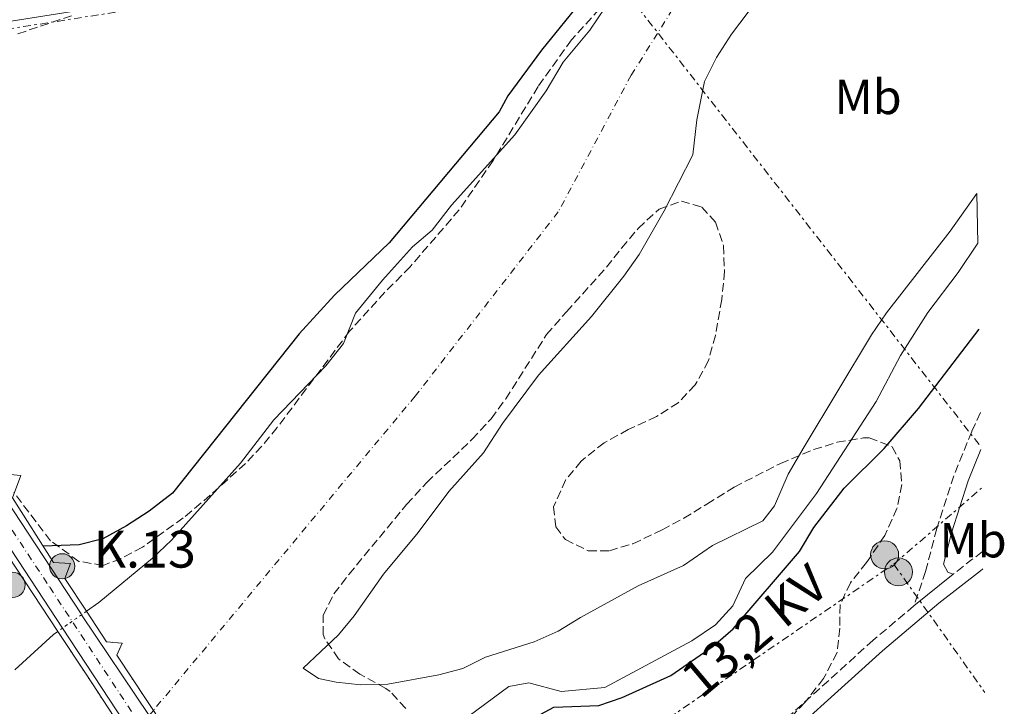
# Model space of a CAD drawing. Units: metres. Extents: x 608097 to 611572, y 4687629 to 4689998.
# Drawn here: x 611343 to 611543, y 4689071 to 4689210 of the extents above; entities that cross this region are included whole.
import ezdxf
from ezdxf.enums import TextEntityAlignment as Align

# ---------------------------------------------------------------- set-up
doc = ezdxf.new("R2010")
doc.units = ezdxf.units.M
doc.header["$MEASUREMENT"] = 0
for name, pattern in [('DGN Style 1', [1.045693079995523, 0.001739921930109024, -1.043953158065414]), ('DGN Style 3', [2.435890702152634, 1.739921930109024, -0.6959687720436097]), ('DGN Style 4', [2.7856150101045474, 1.391937544087219, -0.6959687720436097, 0.001739921930109024, -0.6959687720436097]), ('DGN Style 5', [1.217945351076317, 0.5219765790327072, -0.6959687720436097]), ('DGN Style 7', [3.4798438602180486, 1.565929737098122, -0.6959687720436097, 0.5219765790327072, -0.6959687720436097])]:
    doc.linetypes.add(name, pattern=pattern)
for name, color, linetype, lineweight in [('Acequia sin especificar', 4, 'Continuous', 0), ('Camino', 7, 'DGN Style 3', 0), ('Carretera', 9, 'Continuous', 0), ('Carretera sobre puente', 135, 'Continuous', 0), ('Cauce permanente', 151, 'Continuous', 13), ('Cauce permanente (área)', 142, 'Continuous', 13), ('Cauce permanente (área) no visto', 142, 'DGN Style 5', 0), ('Cauce permanente no visto', 142, 'DGN Style 1', 13), ('Curva de nivel directora', 30, 'Continuous', 30), ('Curva de nivel directora no vista', 30, 'DGN Style 5', 30), ('Eje cauce permanente (área)', 70, 'DGN Style 4', 0), ('Eje de carretera sobre puente', 7, 'DGN Style 4', 0), ('Etiqueta de uso rústico', 92, 'Continuous', 0), ('Hito kilométrico (PK) carretera', 7, 'Continuous', 0), ('Invernadero', 7, 'Continuous', 0), ('Línea blanca (vial)', 7, 'Continuous', 13), ('Línea de asfalto', 7, 'Continuous', 13), ('Línea eléctrica', 6, 'DGN Style 7', 0), ('Margen derecho', 7, 'Continuous', 0), ('Poste tendido eléctrico', 7, 'Continuous', 0), ('Puente', 1, 'Continuous', 0), ('Tensión línea eléctrica', 7, 'Continuous', 0), ('Texto de Punto Kilométrico carretera', 7, 'Continuous', 0), ('Zona arbolada', 92, 'DGN Style 3', 0)]:
    doc.layers.add(name, color=color, linetype=linetype, lineweight=lineweight)
doc.styles.add('Style-Arial', font='arial.ttf')

# ---------------------------------------------------------------- blocks, each defined once
blk = doc.blocks.new('5PELE')
at = {"layer": 'Invernadero', "linetype": 'Continuous', "lineweight": 0}
h = blk.add_hatch(color=9, dxfattribs=at)
edge = h.paths.add_edge_path()
edge.add_arc((-2.000000476837158e-05, 0), 0.2850000000000001, 0, 360)
at = {"layer": 'Invernadero', "color": 252, "linetype": 'Continuous', "lineweight": 0}
blk.add_circle((-2.000000476837158e-05, 0), 0.2850000000000001, dxfattribs=at)
blk = doc.blocks.new('5HITCA')
at = {"layer": 'Curva de nivel directora no vista', "linetype": 'Continuous', "lineweight": 0}
h = blk.add_hatch(color=1, dxfattribs=at)
edge = h.paths.add_edge_path()
edge.add_arc((0, 0), 0.2558578010358639, 0, 360)
at = {"layer": 'Curva de nivel directora no vista', "color": 7, "linetype": 'Continuous', "lineweight": 0}
blk.add_circle((0, 0), 0.2558578010358639, dxfattribs=at)

msp = doc.modelspace()

# ---------------------------------------------------------------- linework, layer by layer
at = {"layer": 'Acequia sin especificar', "color": 4, "linetype": 'Continuous', "lineweight": 0}
msp.add_polyline3d([(611288.0999999996, 4689195.039999999, 303.429999999993), (611289.5, 4689195.99, 303.429999999993), (611296.0099999999, 4689198.439999999, 303.429999999993), (611302.9900000002, 4689200.08, 303.429999999993), (611341.9199999999, 4689209.850000001, 304.5800000000018), (611368.0899999999, 4689214.039999999, 302.6699999999983), (611385.9900000002, 4689219.890000001, 302.2599999999948)], dxfattribs=at)
at = {"layer": 'Camino', "color": 7, "linetype": 'DGN Style 3', "lineweight": 0, "elevation": 302.9199999999982, "flags": 128}
msp.add_lwpolyline([(611538.9599999997, 4689102), (611536.7899999993, 4689100.399999999), (611532.9699999974, 4689097.410000001)], dxfattribs=at)
at = {"layer": 'Camino', "color": 7, "linetype": 'DGN Style 3', "lineweight": 0}
for points in [[(611538.5100000005, 4689130.260000002, 300.8800000000047), (611536.7699999993, 4689126.430000001, 300.8699999999953), (611533.109999998, 4689117.430000002, 301.1300000000047), (611529.6299999979, 4689106.7, 302.1499999999941), (611527.3799999993, 4689097.980000001, 303.1699999999984), (611525.0100000022, 4689090.969999999, 302.9199999999982)], [(611525.0100000022, 4689090.969999999, 302.9199999999982), (611516.7100000008, 4689083.989999998, 302.9199999999982), (611490.8099999973, 4689060.580000003, 302.9199999999982), (611487.1599999995, 4689056.930000001, 302.9700000000011), (611479.4699999982, 4689048.260000002, 303.1699999999984), (611467.0799999986, 4689032.780000003, 302.9199999999982), (611461.77, 4689025.390000001, 302.9199999999982), (611460.449999999, 4689023.080000003, 302.9199999999982), (611454.5799999973, 4689013.730000001, 302.3699999999953), (611451.5599999975, 4689008.719999999, 302.3699999999953), (611446.8500000002, 4689004.289999999, 302.6300000000047)]]:
    msp.add_polyline3d(points, dxfattribs=at)
at = {"layer": 'Carretera', "color": 9, "linetype": 'Continuous', "lineweight": 0}
msp.add_polyline3d([(611297.410000001, 4689178.030000002, 306.6000000000058), (611355.7199999979, 4689089.350000002, 308.2400000000052), (611355.8400000008, 4689089.180000001, 308.2400000000052), (611369.5399999979, 4689068.670000004, 308.2400000000052), (611370.1100000002, 4689067.820000002, 308.2400000000052), (611384.079999998, 4689046.949999998, 308.1199999999953), (611385.3799999988, 4689045, 308.1100000000006), (611415.7899999984, 4688997.739999999, 306.7100000000065), (611417.0700000013, 4688996.399999998, 306.5800000000018), (611412.1000000027, 4688996.069999999, 306.6199999999953), (611408.2300000011, 4688995.820000002, 306.6199999999953), (611407.1999999986, 4688999.980000001, 306.8500000000058), (611404.5000000007, 4689006.059999999, 307.3500000000058), (611402.5200000004, 4689009.559999999, 307.4799999999959), (611389.25, 4689029.59, 308.2400000000052), (611380.6499999991, 4689042.710000001, 308.2400000000052), (611366.23, 4689064.690000001, 308.2400000000052), (611351.9499999994, 4689086.46, 308.2400000000052), (611342.9600000017, 4689100.159999999, 308.2400000000052)], dxfattribs=at)
at = {"layer": 'Carretera sobre puente', "color": 135, "linetype": 'Continuous', "lineweight": 0}
msp.add_polyline3d([(611297.410000001, 4689178.030000002, 306.6000000000058), (611355.7199999979, 4689089.350000002, 308.2400000000052), (611355.8400000008, 4689089.180000001, 308.2400000000052), (611369.5399999979, 4689068.670000004, 308.2400000000052), (611370.1100000002, 4689067.820000002, 308.2400000000052), (611384.079999998, 4689046.949999998, 308.1199999999953), (611385.3799999988, 4689045, 308.1100000000006), (611415.7899999984, 4688997.739999999, 306.7100000000065), (611417.0700000013, 4688996.399999998, 306.5800000000018), (611412.1000000027, 4688996.069999999, 306.6199999999953), (611408.2300000011, 4688995.820000002, 306.6199999999953), (611407.1999999986, 4688999.980000001, 306.8500000000058), (611404.5000000007, 4689006.059999999, 307.3500000000058), (611402.5200000004, 4689009.559999999, 307.4799999999959), (611389.25, 4689029.59, 308.2400000000052), (611380.6499999991, 4689042.710000001, 308.2400000000052), (611366.23, 4689064.690000001, 308.2400000000052), (611351.9499999994, 4689086.46, 308.2400000000052), (611342.9600000017, 4689100.159999999, 308.2400000000052)], dxfattribs=at)
at = {"layer": 'Cauce permanente', "color": 151, "linetype": 'Continuous', "lineweight": 13}
for points in [[(611496.4000000004, 4689218.430000001, 297.9400000000023), (611487.9299999997, 4689207.140000001, 297.9400000000023), (611484.8600000005, 4689202.449999999, 297.9400000000023), (611482.4400000004, 4689197.529999999, 297.9400000000023), (611480.8499999996, 4689189.76, 297.9400000000023), (611480.0300000003, 4689182.66, 297.9400000000023), (611474.2199999997, 4689171.24, 297.9400000000023), (611469.1299999999, 4689162.380000001, 297.9400000000023), (611466.0700000003, 4689158.01, 297.9400000000023), (611459.5, 4689149.779999999, 297.9400000000023), (611448.7000000002, 4689137.850000001, 297.9400000000023), (611441.3899999997, 4689128.02, 297.9400000000023), (611437.4900000002, 4689122.07, 297.9400000000023), (611430.4900000002, 4689114.220000001, 297.9400000000023), (611424.2300000006, 4689105.869999999, 297.9400000000023), (611417.2199999997, 4689097.42, 297.9400000000023), (611411.2300000006, 4689088.960000001, 297.9400000000023), (611408.0199999996, 4689085.08, 297.9400000000023), (611400.8899999997, 4689078.300000001, 297.6900000000023), (611404, 4689076.189999999, 297.6900000000023), (611407.5700000003, 4689075.449999999, 297.6900000000023), (611412.5800000001, 4689074.949999999, 297.6900000000023), (611418.0499999998, 4689075.08, 297.6900000000023), (611428.4299999997, 4689076.960000001, 297.6900000000023), (611433.3300000001, 4689078.230000001, 297.6900000000023), (611437.9400000004, 4689080.57, 297.6900000000023), (611447.8099999996, 4689083.640000001, 297.6900000000023), (611452.6799999997, 4689085.82, 297.9400000000023), (611457.2000000002, 4689088.600000001, 297.6900000000023), (611468.9800000006, 4689095.039999999, 297.9400000000023), (611478.1799999997, 4689099.15, 298.1999999999971), (611484.0599999996, 4689103.230000001, 298.4499999999971), (611494.2599999999, 4689108.27, 298.4499999999971), (611496.6299999999, 4689111.310000001, 298.1999999999971), (611499.4199999999, 4689117.720000001, 298.4499999999971), (611502.7199999997, 4689123.310000001, 298.7100000000065), (611516.3600000005, 4689146.039999999, 298.7100000000065), (611519.4100000003, 4689150.51, 298.7100000000065), (611532.3600000005, 4689167.100000001, 298.7100000000065), (611537.7999999998, 4689174.77, 298.7100000000065), (611537.9600000001, 4689164.720000001, 298.7100000000065), (611533.9699999997, 4689158.74, 298.7100000000065), (611527.8200000003, 4689150.59, 298.7100000000065), (611522.2999999998, 4689141.850000001, 298.7100000000065), (611517.2999999998, 4689132.5, 298.7100000000065), (611505.2100000001, 4689113.800000001, 298.7100000000065), (611496.2400000002, 4689101.880000001, 298.7100000000065), (611490.75, 4689096.51, 298.7100000000065), (611488.2000000002, 4689090.949999999, 298.7100000000065), (611484.6799999997, 4689087.130000001, 298.7100000000065), (611479.8300000001, 4689083.880000001, 298.7100000000065), (611462.2000000002, 4689074.369999999, 298.1999999999971), (611453.29, 4689073.58, 297.6900000000023), (611446.7000000002, 4689075.350000001, 297.6900000000023), (611442.6600000003, 4689074.600000001, 297.6900000000023), (611433.0099999999, 4689067.460000001, 297.6900000000023)], [(611384.8600000005, 4689047.91, 297.4400000000023), (611362.9699999997, 4689080.939999999, 308.5399999999936), (611364.0999999996, 4689083.369999999, 308.5399999999936), (611360.9000000004, 4689083.67, 308.2799999999988), (611356.8200000003, 4689089.869999999, 308.2799999999988), (611359.3399999999, 4689091.630000001, 297.0599999999977), (611370.2199999997, 4689100.640000001, 296.8000000000029), (611374.0800000001, 4689104.310000001, 296.8000000000029), (611388.1100000005, 4689119.99, 296.8000000000029), (611394.8799999999, 4689128.76, 296.8000000000029), (611405.4400000004, 4689139.76, 297.570000000007), (611409.0800000001, 4689144.300000001, 297.3099999999977), (611411.5, 4689150.470000001, 297.3099999999977), (611417.0099999999, 4689157.15, 297.3099999999977), (611423.0700000003, 4689163.91, 297.570000000007), (611427.0999999996, 4689167.34, 297.570000000007), (611431.0300000003, 4689172.380000001, 297.3099999999977), (611443.9000000004, 4689186.720000001, 297.3099999999977), (611450.25, 4689195.630000001, 297.570000000007), (611453.7199999997, 4689201.470000001, 297.570000000007), (611459.1600000003, 4689207.949999999, 297.570000000007), (611463.8300000001, 4689214.960000001, 297.570000000007)], [(611342.2699999996, 4689077.949999999, 297.0599999999977), (611350.1299999999, 4689085.180000001, 297.0599999999977), (611350.9900000002, 4689085.779999999, 297.0599999999977), (611356.8600000005, 4689076.869999999, 308.2799999999988), (611379.8399999999, 4689041.710000001, 308.4600000000065), (611372.6600000003, 4689034.890000001, 297.4400000000023), (611368.4400000004, 4689029, 297.4400000000023), (611365.25, 4689021.26, 297.4400000000023), (611362.2100000001, 4689015.289999999, 297.4400000000023), (611359.0199999996, 4689009.75, 297.179999999993), (611348.7000000002, 4689004.02, 297.179999999993), (611344.6200000001, 4688999.460000001, 297.179999999993), (611338.7300000006, 4688995.060000001, 297.179999999993)]]:
    msp.add_polyline3d(points, dxfattribs=at)
at = {"layer": 'Cauce permanente (área)', "color": 142, "linetype": 'Continuous', "lineweight": 13}
for points in [[(611537.7999999998, 4689174.77, 298.7100000000065), (611532.3600000005, 4689167.100000001, 298.7100000000065), (611519.4100000003, 4689150.51, 298.7100000000065), (611516.3600000005, 4689146.039999999, 298.7100000000065), (611502.7199999997, 4689123.310000001, 298.7100000000065), (611499.4199999999, 4689117.720000001, 298.4499999999971), (611496.6299999999, 4689111.310000001, 298.1999999999971), (611494.2599999999, 4689108.27, 298.4499999999971), (611484.0599999996, 4689103.230000001, 298.4499999999971), (611478.1799999997, 4689099.15, 298.1999999999971), (611468.9800000006, 4689095.039999999, 297.9400000000023), (611457.2000000002, 4689088.600000001, 297.6900000000023), (611452.6799999997, 4689085.82, 297.9400000000023), (611447.8099999996, 4689083.640000001, 297.6900000000023), (611437.9400000004, 4689080.57, 297.6900000000023), (611433.3300000001, 4689078.230000001, 297.6900000000023), (611428.4299999997, 4689076.960000001, 297.6900000000023), (611418.0499999998, 4689075.08, 297.6900000000023), (611412.5800000001, 4689074.949999999, 297.6900000000023), (611407.5700000003, 4689075.449999999, 297.6900000000023), (611404, 4689076.189999999, 297.6900000000023), (611400.8899999997, 4689078.300000001, 297.6900000000023), (611408.0199999996, 4689085.08, 297.9400000000023), (611411.2300000006, 4689088.960000001, 297.9400000000023), (611417.2199999997, 4689097.42, 297.9400000000023), (611424.2300000006, 4689105.869999999, 297.9400000000023), (611430.4900000002, 4689114.220000001, 297.9400000000023), (611437.4900000002, 4689122.07, 297.9400000000023), (611441.3899999997, 4689128.02, 297.9400000000023), (611448.7000000002, 4689137.850000001, 297.9400000000023), (611459.5, 4689149.779999999, 297.9400000000023), (611466.0700000003, 4689158.01, 297.9400000000023), (611469.1299999999, 4689162.380000001, 297.9400000000023), (611474.2199999997, 4689171.24, 297.9400000000023), (611480.0300000003, 4689182.66, 297.9400000000023), (611480.8499999996, 4689189.76, 297.9400000000023), (611482.4400000004, 4689197.529999999, 297.9400000000023), (611484.8600000005, 4689202.449999999, 297.9400000000023), (611487.9299999997, 4689207.140000001, 297.9400000000023), (611496.4000000004, 4689218.430000001, 297.9400000000023)], [(611463.8300000001, 4689214.960000001, 297.570000000007), (611459.1600000003, 4689207.949999999, 297.570000000007), (611453.7199999997, 4689201.470000001, 297.570000000007), (611450.25, 4689195.630000001, 297.570000000007), (611443.9000000004, 4689186.720000001, 297.3099999999977), (611431.0300000003, 4689172.380000001, 297.3099999999977), (611427.0999999996, 4689167.34, 297.570000000007), (611423.0700000003, 4689163.91, 297.570000000007), (611417.0099999999, 4689157.15, 297.3099999999977), (611411.5, 4689150.470000001, 297.3099999999977), (611409.0800000001, 4689144.300000001, 297.3099999999977), (611405.4400000004, 4689139.76, 297.570000000007), (611394.8799999999, 4689128.76, 296.8000000000029), (611388.1100000005, 4689119.99, 296.8000000000029), (611374.0800000001, 4689104.310000001, 296.8000000000029), (611370.2199999997, 4689100.640000001, 296.8000000000029), (611359.3399999999, 4689091.630000001, 297.0599999999977), (611356.8200000003, 4689089.869999999, 297.0599999999977)], [(611537.9600000001, 4689164.720000001, 298.7100000000065), (611533.9699999997, 4689158.74, 298.7100000000065), (611527.8200000003, 4689150.59, 298.7100000000065), (611522.2999999998, 4689141.850000001, 298.7100000000065), (611517.2999999998, 4689132.5, 298.7100000000065), (611505.2100000001, 4689113.800000001, 298.7100000000065), (611496.2400000002, 4689101.880000001, 298.7100000000065), (611490.75, 4689096.51, 298.7100000000065), (611488.2000000002, 4689090.949999999, 298.7100000000065), (611484.6799999997, 4689087.130000001, 298.7100000000065), (611479.8300000001, 4689083.880000001, 298.7100000000065), (611462.2000000002, 4689074.369999999, 298.1999999999971), (611453.29, 4689073.58, 297.6900000000023), (611446.7000000002, 4689075.350000001, 297.6900000000023), (611442.6600000003, 4689074.600000001, 297.6900000000023), (611433.0099999999, 4689067.460000001, 297.6900000000023), (611427.5899999999, 4689064.699999999, 297.6900000000023), (611419.4299999997, 4689061.91, 297.6900000000023), (611405.6500000004, 4689058.939999999, 297.6900000000023), (611394.4500000002, 4689056.230000001, 297.4400000000023), (611386, 4689050.02, 297.4400000000023), (611384.8600000005, 4689047.91, 297.4400000000023)], [(611342.2699999996, 4689077.949999999, 297.0599999999977), (611350.1299999999, 4689085.180000001, 297.0599999999977), (611350.9900000002, 4689085.779999999, 297.0599999999977)]]:
    msp.add_polyline3d(points, dxfattribs=at)
at = {"layer": 'Cauce permanente (área) no visto', "color": 142, "linetype": 'DGN Style 5', "lineweight": 0, "elevation": 297.0599999999977, "flags": 128}
for points in [[(611356.8200000003, 4689089.869999999), (611355.8399999999, 4689089.180000001)], [(611355.8399999999, 4689089.180000001), (611351.9500000002, 4689086.460000001)], [(611351.9500000002, 4689086.460000001), (611350.9900000002, 4689085.779999999)]]:
    msp.add_lwpolyline(points, dxfattribs=at)
at = {"layer": 'Cauce permanente no visto', "color": 142, "linetype": 'DGN Style 1', "lineweight": 13}
msp.add_polyline3d([(611384.8600000005, 4689047.91, 308.2100000000065), (611384.8600000005, 4689047.91, 297.4400000000023), (611384.0800000001, 4689046.949999999, 297.4400000000023), (611380.6500000004, 4689042.710000001, 297.4400000000023), (611379.8399999999, 4689041.710000001, 297.4400000000023), (611356.8600000005, 4689076.869999999, 308.2799999999988), (611350.9900000002, 4689085.779999999, 308.1300000000047), (611351.9500000002, 4689086.460000001, 297.0599999999977), (611355.8399999999, 4689089.180000001, 297.0599999999977), (611356.8200000003, 4689089.869999999, 297.0599999999977), (611360.9000000004, 4689083.67, 308.2799999999988), (611364.0999999996, 4689083.369999999, 308.5399999999936), (611362.9699999997, 4689080.939999999, 308.5399999999936)], close=True, dxfattribs=at)
at = {"layer": 'Curva de nivel directora', "color": 30, "linetype": 'Continuous', "lineweight": 30, "elevation": 300, "flags": 128}
for points in [[(611535.379999999, 4689326.95), (611533.4999999992, 4689324.199999999), (611526.6399999994, 4689315.689999999), (611517.6899999998, 4689302.699999999), (611511.0999999982, 4689294.620000001), (611497.9399999997, 4689279.480000002), (611488.5399999986, 4689267.100000001), (611468.9699999995, 4689229.11), (611466.209999999, 4689224.850000001), (611449.2999999999, 4689203.920000002), (611442.4699999993, 4689194.600000001), (611440.7300000002, 4689191.380000004), (611418.3099999991, 4689164.730000001), (611407.2000000003, 4689154.150000001), (611400.0299999998, 4689146.24), (611374.2800000005, 4689113.910000001), (611369.5699999988, 4689110.210000002), (611364.9499999987, 4689107.220000001), (611360.1699999999, 4689104.61), (611355.3199999996, 4689103.37), (611347.9999999994, 4689103.130000001)], [(611398.480000001, 4689029.810000002), (611402.4299999982, 4689033.42), (611404.9499999996, 4689037.91), (611405.0999999993, 4689041.92), (611403.4400000008, 4689043.78), (611402.3200000009, 4689048.090000002), (611403.9100000003, 4689049.92), (611408.3600000005, 4689052.330000003), (611422.9999999986, 4689057.470000001), (611438.2200000002, 4689062.380000001), (611442.6700000004, 4689064.67), (611447.409999999, 4689068.040000001), (611451.8300000002, 4689070.380000001), (611460.9699999999, 4689070.75), (611465.7099999984, 4689072.320000002), (611475.5700000002, 4689076.800000003), (611484.1799999999, 4689082.790000001), (611488.2300000001, 4689086.330000001), (611501.7599999997, 4689102), (611504.6499999998, 4689106.900000001), (611510.8199999989, 4689114.920000001), (611518.9799999995, 4689122.970000003), (611525.8999999996, 4689131.060000001), (611538.24, 4689147.199999999)]]:
    msp.add_lwpolyline(points, dxfattribs=at)
at = {"layer": 'Eje cauce permanente (área)', "color": 70, "linetype": 'DGN Style 4', "lineweight": 0}
msp.add_polyline3d([(611483.5999999996, 4689224.430000001, 297.6300000000047), (611467.5300000003, 4689198.82, 297.7299999999959), (611452.7000000002, 4689171.039999999, 297.6100000000006), (611423.6500000004, 4689133.609999999, 297.6300000000047), (611370.4100000003, 4689069.710000001, 307.679999999993), (611365.4400000004, 4689063.74, 307.6600000000035), (611347.9600000001, 4689042.76, 297.2599999999948), (611311.4699999997, 4689011.51, 297.1199999999953), (611291.5800000001, 4688997.880000001, 297.0399999999936), (611264.0599999996, 4688964.060000001, 297.0399999999936), (611234.4199999999, 4688936.17, 297.0399999999936), (611209.7100000001, 4688904.390000001, 297.0399999999936), (611176.0999999996, 4688865.140000001, 297.0399999999936), (611158.4500000002, 4688844.930000001, 297.0399999999936), (611145.9900000002, 4688822.960000001, 297.0399999999936)], dxfattribs=at)
at = {"layer": 'Eje de carretera sobre puente', "color": 7, "linetype": 'DGN Style 4', "lineweight": 0}
msp.add_polyline3d([(611279.6000000006, 4689200.440000001, 306.0500000000029), (611280.6399999999, 4689199.050000001, 306.1000000000058), (611284.5, 4689193.140000002, 306.3500000000058), (611295.2600000004, 4689176.63, 306.6000000000059), (611300.5100000006, 4689169.050000001, 306.7599999999948), (611306.8599999986, 4689159.350000002, 307.0299999999988), (611349.3400000005, 4689094.760000003, 308.2400000000052), (611379.6799999987, 4689048.710000001, 308.2100000000065), (611387.3200000006, 4689037.300000003, 308.1799999999931), (611409.1600000006, 4689003.649999999, 307.0899999999966), (611410.1499999985, 4689001.899999999, 307.0299999999988), (611411.4999999986, 4688998.859999999, 306.7799999999989), (611412.1000000021, 4688996.07, 306.6199999999954)], dxfattribs=at)
at = {"layer": 'Línea blanca (vial)', "color": 7, "linetype": 'Continuous', "lineweight": 13, "extrusion": (0.8169641364923027, 0.5457901791991617, 0.1862328649168378), "elevation": 3058772.023729484, "flags": 128}
msp.add_lwpolyline([(3559415.396579529, -579473.1528520554), (3559390.731825391, -579473.1525207416), (3559389.708401315, -579473.1528520553), (3559364.594315971, -579473.2749887597)], dxfattribs=at)
at = {"layer": 'Línea blanca (vial)', "color": 7, "linetype": 'Continuous', "lineweight": 13, "elevation": 308.2400000000051, "flags": 128}
msp.add_lwpolyline([(611351.949999999, 4689086.460000001), (611366.2299999994, 4689064.690000002), (611380.6499999987, 4689042.710000002)], dxfattribs=at)
at = {"layer": 'Línea blanca (vial)', "color": 7, "linetype": 'Continuous', "lineweight": 13}
for points in [[(611283.2300000006, 4689203.38, 305.9799999999959), (611283.0300000015, 4689202.100000002, 306.1100000000007), (611283.0899999996, 4689199.980000001, 306.1100000000007), (611286.6399999991, 4689194.540000001, 306.3500000000058), (611297.4100000004, 4689178.030000002, 306.6000000000059), (611355.7199999974, 4689089.350000003, 308.2400000000052), (611355.8400000003, 4689089.180000001, 308.2400000000052)], [(611276.239999999, 4689197.730000001, 306.0599999999977), (611278.55, 4689197.580000003, 306.0899999999966), (611282.3599999987, 4689191.74, 306.3500000000058), (611293.1200000012, 4689175.24, 306.6000000000059), (611303.6099999986, 4689160.070000002, 307.0899999999966), (611316.3200000002, 4689140.660000003, 307.2200000000012), (611342.9600000012, 4689100.16, 308.2400000000052), (611351.949999999, 4689086.460000001, 308.2400000000052)]]:
    msp.add_polyline3d(points, dxfattribs=at)
at = {"layer": 'Línea de asfalto', "color": 7, "linetype": 'Continuous', "lineweight": 13, "elevation": 302.9199999999982, "flags": 128}
msp.add_lwpolyline([(611525.0100000022, 4689090.969999999), (611532.9699999974, 4689097.410000001)], dxfattribs=at)
at = {"layer": 'Línea eléctrica', "color": 6, "linetype": 'DGN Style 7', "lineweight": 0, "extrusion": (0.7884055716180476, 0.6151557967652477, 1.864760766074375e-05), "elevation": 3366681.82216655, "flags": 128}
msp.add_lwpolyline([(3321026.889955568, 240.5594383035021), (3320910.078453667, 239.5802383033303), (3320907.769723952, 239.5608383033368), (3320739.385610382, 238.1494383030796)], dxfattribs=at)
at = {"layer": 'Línea eléctrica', "color": 6, "linetype": 'DGN Style 7', "lineweight": 0, "extrusion": (0.02465041414158983, 0.02134803242780234, 0.9994681678743499), "elevation": 115479.4100413171, "flags": 128}
msp.add_lwpolyline([(3144279.514299797, -3530124.984832951), (3144279.514299797, -3530148.597562568)], dxfattribs=at)
at = {"layer": 'Línea eléctrica', "color": 6, "linetype": 'DGN Style 7', "lineweight": 0, "extrusion": (0.01283829452860197, -0.0534846146116479, 0.9984861412125059), "elevation": -242641.9690151956, "flags": 128}
msp.add_lwpolyline([(1689020.695030286, 4410153.134073713), (1689035.081356962, 4410154.588516805), (1689099.305287516, 4410179.132243993)], dxfattribs=at)
at = {"layer": 'Línea eléctrica', "color": 6, "linetype": 'DGN Style 7', "lineweight": 0, "extrusion": (-0.01158990855614496, 0.01632610902565601, 0.9997995460009685), "elevation": 69769.49683253822, "flags": 128}
msp.add_lwpolyline([(-3213016.048135453, -3468900.641192609), (-3213016.048135453, -3468868.675848878)], dxfattribs=at)
at = {"layer": 'Línea eléctrica', "color": 6, "linetype": 'DGN Style 7', "lineweight": 0}
msp.add_polyline3d([(611254.2299999995, 4689187.88, 304.9499999999971), (611281.6700000007, 4689186.48, 306.179999999993), (611292.0300000008, 4689193.480000001, 305.9700000000012), (611304.196160674, 4689197.454532432, 305.5871999999945), (611333.6600000011, 4689207.080000003, 304.6600000000035), (611372.1200000019, 4689213.100000001, 302.4900000000052), (611412.9499999997, 4689228.800000001, 302.25), (611427.1378103066, 4689248.739114217, 302.4863999999943), (611433.6172869335, 4689257.845172291, 302.594299999997), (611517.9899999975, 4689376.420000001, 304), (611519.8183753579, 4689383.166798367, 303.9802000000054), (611530.7302754587, 4689423.432266458, 303.8619000000036), (611533.6700000018, 4689434.280000002, 303.8300000000018)], dxfattribs=at)
at = {"layer": 'Margen derecho', "color": 7, "linetype": 'Continuous', "lineweight": 0}
for points in [[(611538.629999999, 4689122.74, 300.9499999999971), (611536.0399999984, 4689116.36, 301.1300000000047), (611532.6200000008, 4689105.830000003, 302.1499999999941), (611530.9800000002, 4689099.480000001, 302.8899999999995), (611531.8999999989, 4689097.850000001, 302.8899999999995), (611532.9699999974, 4689097.410000001, 302.9199999999982)], [(611539.0100000012, 4689098.480000001, 302.9199999999982), (611538.5300000006, 4689098.120000003, 302.9199999999982), (611530.0700000004, 4689091.500000001, 302.9199999999982), (611518.6000000017, 4689081.840000001, 302.9199999999982), (611492.780000001, 4689058.500000001, 302.9199999999982), (611489.2399999981, 4689054.969999999, 302.9700000000011), (611481.6599999988, 4689046.420000002, 303.1699999999984), (611469.3599999985, 4689031.039999999, 302.9199999999982), (611464.1799999997, 4689023.850000003, 302.9199999999982), (611461.6999999986, 4689019.489999998, 302.9199999999982), (611456.2199999979, 4689005.530000002, 302.9199999999982), (611455.82, 4689000.340000002, 302.9199999999982), (611456.3799999988, 4688997.010000004, 302.9199999999982), (611457.5399999989, 4688994.199999999, 302.9199999999982)]]:
    msp.add_polyline3d(points, dxfattribs=at)
at = {"layer": 'Puente', "color": 1, "linetype": 'Continuous', "lineweight": 0, "extrusion": (-0.7848929567128601, -0.5112005132549573, 0.3501672196971219), "elevation": -2876800.246537551, "flags": 128}
msp.add_lwpolyline([(-3595551.906420684, 1075779.907728503), (-3595541.236750795, 1075780.067867341), (-3595499.233161998, 1075780.260033946)], dxfattribs=at)
at = {"layer": 'Puente', "color": 1, "linetype": 'Continuous', "lineweight": 0}
for points in [[(611288.7400000002, 4689205.26, 305.4700000000012), (611286.0499999998, 4689204.060000001, 305.7299999999959), (611284.8300000001, 4689200.210000001, 305.9900000000052), (611291.5800000001, 4689189.529999999, 306.5), (611295.2999999998, 4689188.480000001, 306.75), (611294.5300000003, 4689185.390000001, 306.75), (611302.4100000003, 4689173.09, 306.75), (611308.9400000004, 4689173.25, 306.75), (611306.1100000005, 4689167.33, 306.75), (611328.0199999996, 4689134.01, 307.5200000000041), (611332.7300000006, 4689133.890000001, 307.5200000000041), (611331.0599999996, 4689129.390000001, 307.5200000000041), (611338.3200000003, 4689117.960000001, 307.7700000000041), (611343.5, 4689117.460000001, 307.7700000000041), (611341.7800000003, 4689112.949999999, 308.0299999999988), (611350.1200000001, 4689099.779999999, 308.2799999999988), (611353.5899999999, 4689099.59, 308.2799999999988), (611352.4400000004, 4689096.51, 308.2799999999988), (611356.8200000003, 4689089.869999999, 308.2799999999988)], [(611277.6500000004, 4689195.289999999, 305.9100000000035), (611278.0300000003, 4689194.710000001, 305.9900000000052), (611279.0999999996, 4689195.449999999, 305.9900000000052), (611289.0700000003, 4689179.810000001, 306.5), (611350.9900000002, 4689085.779999999, 308.1300000000047)], [(611356.8200000003, 4689089.869999999, 308.2799999999988), (611360.9000000004, 4689083.67, 308.2799999999988), (611364.0999999996, 4689083.369999999, 308.5399999999936), (611362.9699999997, 4689080.939999999, 308.5399999999936), (611384.8600000005, 4689047.91, 308.2100000000065)]]:
    msp.add_polyline3d(points, dxfattribs=at)
at = {"layer": 'Zona arbolada', "color": 92, "linetype": 'DGN Style 3', "lineweight": 0}
for points in [[(611465.9800000006, 4689217.75, 309.320000000007), (611455.4000000004, 4689206, 309.320000000007), (611448.6299999999, 4689196.529999999, 309.320000000007), (611439.4699999997, 4689181.460000001, 309.320000000007), (611432.5800000001, 4689171.460000001, 309.320000000007), (611422.5999999996, 4689159.890000001, 309.320000000007), (611417.4900000002, 4689154.710000001, 309.8300000000018), (611410.2999999998, 4689146.82, 309.8300000000018), (611395.5899999999, 4689127.220000001, 309.8300000000018), (611392.4600000001, 4689123.430000001, 310.3800000000047), (611389.1399999997, 4689119.930000001, 311.7100000000065), (611381.9900000002, 4689113.449999999, 314.8999999999942), (611378.2000000002, 4689110.27, 315.8399999999965), (611376.5, 4689108.859999999, 315.9499999999971), (611368.2000000002, 4689102.880000001, 315.9499999999971), (611363.7699999996, 4689100.560000001, 315.9499999999971), (611360.2000000002, 4689099.210000001, 315.9499999999971), (611355.2800000003, 4689100.02, 315.9499999999971), (611349.5099999999, 4689104.189999999, 316.4700000000012), (611342.0499999998, 4689114.01, 316.4700000000012)], [(611465.9800000006, 4689217.75, 309.320000000007), (611455.4000000004, 4689206, 309.320000000007), (611448.6299999999, 4689196.529999999, 309.320000000007), (611439.4699999997, 4689181.460000001, 309.320000000007), (611432.5800000001, 4689171.460000001, 309.320000000007), (611422.5999999996, 4689159.890000001, 309.320000000007), (611417.4900000002, 4689154.710000001, 309.8300000000018), (611410.2999999998, 4689146.82, 309.8300000000018), (611395.5899999999, 4689127.220000001, 309.8300000000018), (611392.4600000001, 4689123.430000001, 310.3800000000047), (611389.1399999997, 4689119.930000001, 311.7100000000065), (611381.9900000002, 4689113.449999999, 314.8999999999942), (611378.2000000002, 4689110.27, 315.8399999999965), (611376.5, 4689108.859999999, 315.9499999999971), (611368.2000000002, 4689102.880000001, 315.9499999999971), (611363.7699999996, 4689100.560000001, 315.9499999999971), (611360.2000000002, 4689099.210000001, 315.9499999999971), (611355.2800000003, 4689100.02, 315.9499999999971), (611349.5099999999, 4689104.189999999, 316.4700000000012), (611342.0499999998, 4689114.01, 316.4700000000012)], [(611342.8899999997, 4689207.24, 316.9799999999959), (611353.8200000003, 4689210.92, 316.9799999999959)], [(611342.8899999997, 4689207.24, 316.9799999999959), (611353.8200000003, 4689210.92, 316.9799999999959)], [(611421.7100000001, 4689070.140000001, 309.320000000007), (611418.5199999996, 4689073.58, 307.5299999999988), (611417.6399999997, 4689074.199999999, 307.2799999999988), (611412.3600000005, 4689077.119999999, 307.2799999999988), (611408.0499999998, 4689080.220000001, 306.7700000000041), (611405.2699999996, 4689084.300000001, 305.7899999999936), (611404.9600000001, 4689085.119999999, 305.75), (611404.9600000001, 4689089.08, 305.75), (611407.0999999996, 4689093.42, 305.75), (611410.1600000003, 4689097.369999999, 305.75), (611421.8899999997, 4689111.59, 304.25), (611425.9900000002, 4689116.050000001, 304.2200000000012), (611435.2000000002, 4689124.82, 304.2200000000012), (611439.0499999998, 4689129.01, 304.2200000000012), (611442.0300000003, 4689133.02, 304.2200000000012), (611450.3300000001, 4689146.100000001, 304.2200000000012), (611454.3600000005, 4689150.74, 303.7100000000065), (611462.5199999996, 4689159.779999999, 303.7100000000065), (611465.5899999999, 4689163.699999999, 303.1999999999971), (611468.9500000002, 4689167.699999999, 303.1999999999971), (611473.2100000001, 4689171.609999999, 303.1999999999971), (611477.7400000002, 4689173.210000001, 303.1999999999971), (611481.8899999997, 4689172.029999999, 303.1999999999971), (611484.7000000002, 4689168.960000001, 303.7100000000065), (611486.2699999996, 4689164.210000001, 303.7100000000065), (611486.5099999999, 4689159, 303.7100000000065), (611485.9500000002, 4689153.24, 303.7100000000065), (611484.6600000003, 4689145.949999999, 303.7100000000065), (611483.2400000002, 4689140.84, 303.7100000000065), (611480.5499999998, 4689135.880000001, 303.7100000000065), (611477.0999999996, 4689132.26, 303.7100000000065), (611472.6900000004, 4689129.449999999, 303.7100000000065), (611466.9400000004, 4689126.800000001, 304.2200000000012), (611462.0499999998, 4689124.140000001, 304.2200000000012), (611457.3499999996, 4689120.41, 304.2200000000012), (611454.2100000001, 4689116.539999999, 304.2200000000012), (611451.7599999999, 4689111.130000001, 304.2200000000012), (611452.2000000002, 4689107.050000001, 304.2200000000012), (611454.1600000003, 4689104.430000001, 304.2200000000012), (611458.8200000003, 4689102.17, 303.7100000000065), (611463.0999999996, 4689102.17, 303.7100000000065), (611467.8899999997, 4689103.609999999, 303.7100000000065), (611473.8099999996, 4689106.4, 304.2200000000012), (611478.2100000001, 4689108.77, 304.2400000000052), (611482.9299999997, 4689111.66, 303.7100000000065), (611488.4800000006, 4689115.119999999, 303.7100000000065), (611497.8799999999, 4689119.92, 303.7100000000065), (611504.6200000001, 4689122.74, 303.7100000000065), (611509.4000000004, 4689124.220000001, 303.7100000000065), (611514.7599999999, 4689125.100000001, 303.7100000000065), (611515.9299999997, 4689125.140000001, 303.7100000000065), (611520.5899999999, 4689123.300000001, 304.7299999999959), (611522.1200000001, 4689120.480000001, 305.2400000000052), (611522.54, 4689115.65, 306.7700000000041), (611521.5599999996, 4689110.779999999, 307.25), (611519.0599999996, 4689105.279999999, 307.2599999999948), (611515.3899999997, 4689099.779999999, 307.7899999999936), (611512.0800000001, 4689095.680000001, 307.7899999999936), (611509.9800000006, 4689091.15, 308.25), (611509.9100000003, 4689086.42, 309.320000000007), (611509.3899999997, 4689081.480000001, 309.7799999999988), (611506.6500000004, 4689076.199999999, 309.8099999999977), (611502.9000000004, 4689071.4, 310.8500000000058), (611490.4699999997, 4689058.33, 310.8500000000058)], [(611421.7100000001, 4689070.140000001, 309.320000000007), (611418.5199999996, 4689073.58, 307.5299999999988), (611417.6399999997, 4689074.199999999, 307.2799999999988), (611412.3600000005, 4689077.119999999, 307.2799999999988), (611408.0499999998, 4689080.220000001, 306.7700000000041), (611405.2699999996, 4689084.300000001, 305.7899999999936), (611404.9600000001, 4689085.119999999, 305.75), (611404.9600000001, 4689089.08, 305.75), (611407.0999999996, 4689093.42, 305.75), (611410.1600000003, 4689097.369999999, 305.75), (611421.8899999997, 4689111.59, 304.25), (611425.9900000002, 4689116.050000001, 304.2200000000012), (611435.2000000002, 4689124.82, 304.2200000000012), (611439.0499999998, 4689129.01, 304.2200000000012), (611442.0300000003, 4689133.02, 304.2200000000012), (611450.3300000001, 4689146.100000001, 304.2200000000012), (611454.3600000005, 4689150.74, 303.7100000000065), (611462.5199999996, 4689159.779999999, 303.7100000000065), (611465.5899999999, 4689163.699999999, 303.1999999999971), (611468.9500000002, 4689167.699999999, 303.1999999999971), (611473.2100000001, 4689171.609999999, 303.1999999999971), (611477.7400000002, 4689173.210000001, 303.1999999999971), (611481.8899999997, 4689172.029999999, 303.1999999999971), (611484.7000000002, 4689168.960000001, 303.7100000000065), (611486.2699999996, 4689164.210000001, 303.7100000000065), (611486.5099999999, 4689159, 303.7100000000065), (611485.9500000002, 4689153.24, 303.7100000000065), (611484.6600000003, 4689145.949999999, 303.7100000000065), (611483.2400000002, 4689140.84, 303.7100000000065), (611480.5499999998, 4689135.880000001, 303.7100000000065), (611477.0999999996, 4689132.26, 303.7100000000065), (611472.6900000004, 4689129.449999999, 303.7100000000065), (611466.9400000004, 4689126.800000001, 304.2200000000012), (611462.0499999998, 4689124.140000001, 304.2200000000012), (611457.3499999996, 4689120.41, 304.2200000000012), (611454.2100000001, 4689116.539999999, 304.2200000000012), (611451.7599999999, 4689111.130000001, 304.2200000000012), (611452.2000000002, 4689107.050000001, 304.2200000000012), (611454.1600000003, 4689104.430000001, 304.2200000000012), (611458.8200000003, 4689102.17, 303.7100000000065)], [(611458.8200000003, 4689102.17, 303.7100000000065), (611463.0999999996, 4689102.17, 303.7100000000065), (611467.8899999997, 4689103.609999999, 303.7100000000065), (611473.8099999996, 4689106.4, 304.2200000000012), (611478.2100000001, 4689108.77, 304.2400000000052), (611482.9299999997, 4689111.66, 303.7100000000065), (611488.4800000006, 4689115.119999999, 303.7100000000065), (611497.8799999999, 4689119.92, 303.7100000000065), (611504.6200000001, 4689122.74, 303.7100000000065), (611509.4000000004, 4689124.220000001, 303.7100000000065), (611514.7599999999, 4689125.100000001, 303.7100000000065), (611515.9299999997, 4689125.140000001, 303.7100000000065), (611520.5899999999, 4689123.300000001, 304.7299999999959), (611522.1200000001, 4689120.480000001, 305.2400000000052), (611522.54, 4689115.65, 306.7700000000041), (611521.5599999996, 4689110.779999999, 307.25), (611519.0599999996, 4689105.279999999, 307.2599999999948), (611515.3899999997, 4689099.779999999, 307.7899999999936), (611512.0800000001, 4689095.680000001, 307.7899999999936), (611509.9800000006, 4689091.15, 308.25), (611509.9100000003, 4689086.42, 309.320000000007), (611509.3899999997, 4689081.480000001, 309.7799999999988), (611506.6500000004, 4689076.199999999, 309.8099999999977), (611502.9000000004, 4689071.4, 310.8500000000058), (611490.4699999997, 4689058.33, 310.8500000000058)]]:
    msp.add_polyline3d(points, dxfattribs=at)

# ---------------------------------------------------------------- block references
at = {"layer": 'Hito kilométrico (PK) carretera', "color": 7, "linetype": 'Continuous', "lineweight": 0, "xscale": 10, "yscale": 10, "zscale": 10}
for p in [(611351.8800000001, 4689099.02, 302.4900000000052), (611341.8000000018, 4689095.230000001, 303.6000000000058)]:
    msp.add_blockref('5HITCA', p, dxfattribs=at)
at = {"layer": 'Poste tendido eléctrico', "color": 7, "linetype": 'Continuous', "lineweight": 0, "xscale": 10, "yscale": 10, "zscale": 10}
for p in [(611519.0399999982, 4689101.350000001, 302), (611521.8599999989, 4689097.870000001, 302.4199999999983)]:
    msp.add_blockref('5PELE', p, dxfattribs=at)

# ---------------------------------------------------------------- texts
at = {"layer": 'Etiqueta de uso rústico', "color": 92, "linetype": 'Continuous', "lineweight": 0, "style": 'Style-Arial'}
for p in [(611515.6802462421, 4689194.41001, 298.3099999999977), (611537.0302462446, 4689104.320009999, 302.4799999999959)]:
    msp.add_text('Mb', height=7.000000000000002, dxfattribs=at).set_placement(p, align=Align.MIDDLE_CENTER)
at = {"layer": 'Tensión línea eléctrica', "color": 7, "linetype": 'Continuous', "lineweight": 0, "style": 'Style-Arial'}
msp.add_text('13,2 KV', height=7.5, rotation=40.10415, dxfattribs=at).set_placement((611494.9719208633, 4689083.018279742, 300.929999999993), align=Align.CENTER)
at = {"layer": 'Texto de Punto Kilométrico carretera', "color": 7, "linetype": 'Continuous', "lineweight": 0, "style": 'Style-Arial'}
msp.add_text('K.13', height=7.5, dxfattribs=at).set_placement((611358.2500000005, 4689098.749999999, 298.7599999999948))

doc.saveas('drawing.dxf')
